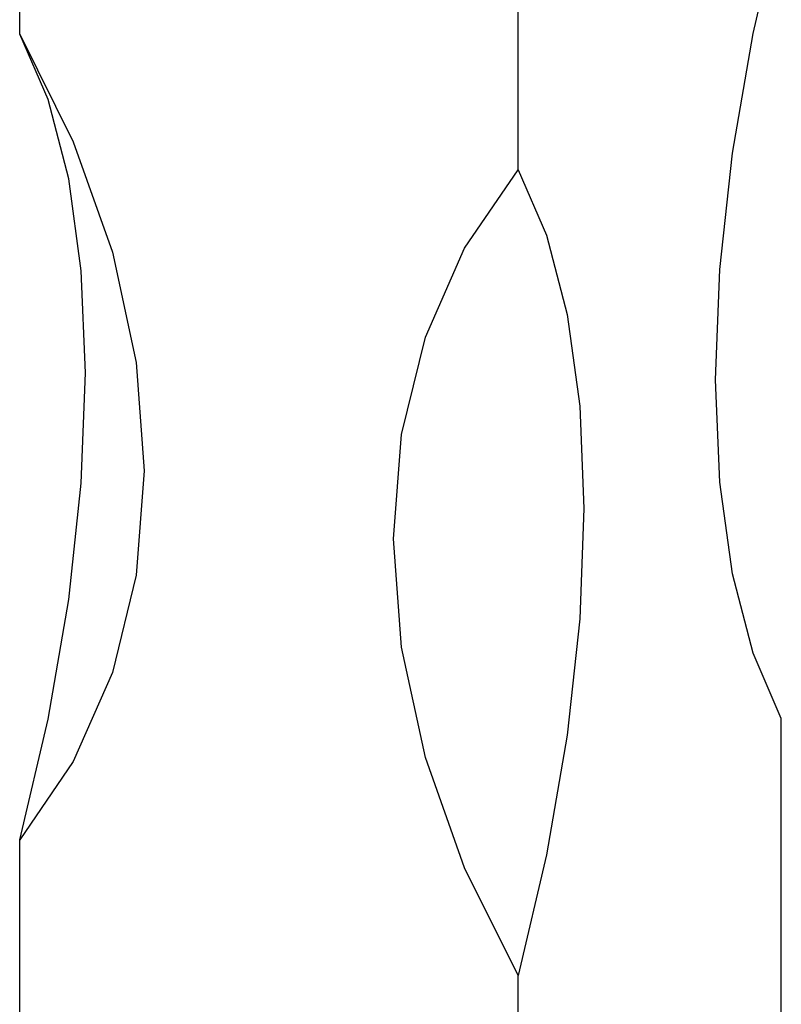
# Model space of a CAD drawing. Units: millimetres. Extents: x 50 to 2920, y 50 to 2050.
# Drawn here: x 2789 to 2805, y 1218 to 1239 of the extents above; entities that cross this region are included whole.
import ezdxf

# ---------------------------------------------------------------- set-up
doc = ezdxf.new("R2010")
doc.units = ezdxf.units.MM
doc.header["$LTSCALE"] = 10

msp = doc.modelspace()

# ---------------------------------------------------------------- linework, layer by layer
at = {"color": 7, "linetype": 'Continuous', "lineweight": 25}
for p, q in [((2789.051, 1238.468), (2789.051, 1244.251)), ((2799.664, 1235.584), (2799.664, 1241.367)), ((2805.264, 1215.335), (2805.264, 1223.907)), ((2789.051, 1212.753), (2789.051, 1221.325)), ((2799.664, 1209.869), (2799.664, 1218.441))]:
    msp.add_line(p, q, dxfattribs=at)
at = {"color": 7, "linetype": 'Continuous', "lineweight": 25, "flags": 128}
for points in [[(2805.264, 1223.907), (2804.662, 1225.297), (2804.222, 1226.986), (2803.954, 1228.938), (2803.864, 1231.112), (2803.954, 1233.461), (2804.222, 1235.936), (2804.662, 1238.483), (2805.264, 1241.05)], [(2789.051, 1238.468), (2790.193, 1236.179), (2791.027, 1233.834), (2791.534, 1231.483), (2791.704, 1229.176), (2791.534, 1226.961), (2791.027, 1224.885), (2790.193, 1222.993), (2789.051, 1221.325)], [(2789.051, 1221.325), (2789.654, 1223.892), (2790.094, 1226.44), (2790.361, 1228.914), (2790.451, 1231.263), (2790.361, 1233.437), (2790.094, 1235.389), (2789.654, 1237.078), (2789.051, 1238.468)], [(2799.664, 1218.441), (2798.522, 1220.73), (2797.689, 1223.075), (2797.181, 1225.426), (2797.011, 1227.733), (2797.181, 1229.948), (2797.689, 1232.024), (2798.522, 1233.916), (2799.664, 1235.584)], [(2799.664, 1235.584), (2800.267, 1234.194), (2800.707, 1232.504), (2800.974, 1230.552), (2801.064, 1228.379), (2800.974, 1226.03), (2800.707, 1223.555), (2800.267, 1221.008), (2799.664, 1218.441)]]:
    msp.add_lwpolyline(points, dxfattribs=at)

doc.saveas('drawing.dxf')
